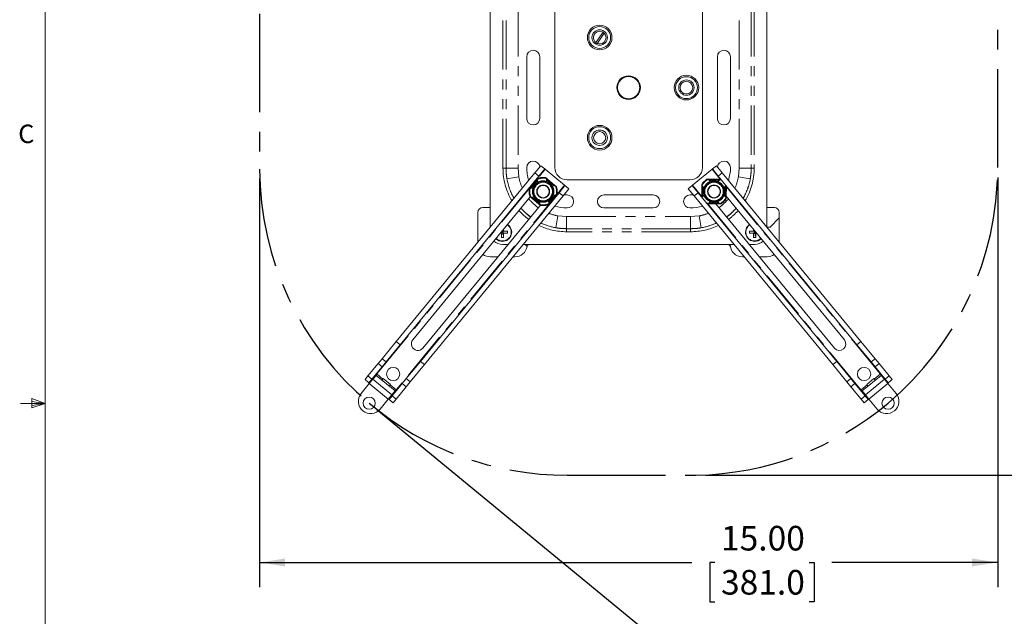
# Paper-space layout 'Sheet2' of a CAD drawing. Units: inches. Extents: x 2 to 66.2, y 1 to 43.2.
# Drawn here: x 2 to 22, y 17.7 to 29.9 of the extents above; entities that cross this region are included whole.
import ezdxf

# ---------------------------------------------------------------- set-up
doc = ezdxf.new("R2010")
doc.units = ezdxf.units.IN
doc.header["$MEASUREMENT"] = 0
doc.linetypes.add('CENTERX2', pattern=[0.8, 0.5, -0.1, 0.1, -0.1])
doc.linetypes.add('PHANTOM', pattern=[0.5, 0.25, -0.05, 0.05, -0.05, 0.05, -0.05])
doc.layers.add('LAYER_1', color=5, linetype='Continuous')
doc.styles.add('SLDTEXTSTYLE0', font='TXT', dxfattribs={"width": 0.75})
doc.dimstyles.new('SLDDIMSTYLE2', dxfattribs={"dimtxt": 0.5, "dimasz": 0.52, "dimexe": 0, "dimexo": 0.0625, "dimgap": 0.125, "dimtad": 0, "dimtih": 1, "dimtoh": 1, "dimlfac": 2, "dimrnd": 1e-09, "dimzin": 12, "dimdsep": 46, "dimtxsty": 'SLDTEXTSTYLE0', "dimsah": 1, "dimcen": 0.09, "dimadec": 0, "dimazin": 3, "dimtfac": 1, "dimtofl": 0, "dimtmove": 0, "dimatfit": 3, "dimfxl": 0, "dimfrac": 2, "dimtolj": 1, "dimtzin": 12, "dimarcsym": 0})
doc.dimstyles.new('SLDDIMSTYLE3', dxfattribs={"dimtxt": 0.5, "dimasz": 0.52, "dimexe": 0, "dimexo": 0.0625, "dimgap": 0.125, "dimtad": 0, "dimtih": 1, "dimtoh": 1, "dimlfac": 2, "dimrnd": 1e-09, "dimzin": 4, "dimdsep": 46, "dimtxsty": 'SLDTEXTSTYLE0', "dimsah": 1, "dimcen": 0.09, "dimadec": 0, "dimazin": 1, "dimtfac": 1, "dimtofl": 0, "dimtmove": 0, "dimatfit": 3, "dimfxl": 0, "dimfrac": 2, "dimtolj": 1, "dimtzin": 12, "dimarcsym": 0})

# ---------------------------------------------------------------- blocks, each defined once
blk = doc.blocks.new('_D_4')
at = {"layer": 'LAYER_1', "ltscale": 4}
for p, q in [((15.811, 36.36), (23.92, 36.36)), ((23.42, 36.36), (23.42, 28.285)), ((22.461, 27.382), (22.36, 27.382)), ((22.36, 27.382), (22.36, 26.588)), ((24.378, 27.382), (24.479, 27.382)), ((24.479, 27.382), (24.479, 26.588)), ((22.36, 26.588), (22.461, 26.588)), ((23.42, 20.608), (23.42, 26.487)), ((24.479, 26.588), (24.378, 26.588)), ((15.93, 20.608), (23.92, 20.608))]:
    blk.add_line(p, q, dxfattribs=at)
for points in [[(23.42, 36.36), (23.34, 35.84), (23.5, 35.84)], [(23.42, 20.608), (23.5, 21.128), (23.34, 21.128)]]:
    blk.add_solid(points, dxfattribs=at)
at = {"layer": 'LAYER_1', "ltscale": 4, "char_height": 0.5, "attachment_point": 1, "style": 'SLDTEXTSTYLE0'}
for s, insert in [('15.75', (22.588, 28.128)), ('400.1', (22.588, 27.233))]:
    blk.add_mtext(s, dxfattribs=dict(at, insert=insert))
blk = doc.blocks.new('_D_5')
at = {"layer": 'LAYER_1', "ltscale": 4}
for p, q in [((6.86, 26.628), (6.86, 18.336)), ((21.862, 26.658), (21.862, 18.336)), ((6.86, 18.836), (15.648, 18.836)), ((16.112, 18.833), (16.011, 18.833)), ((16.011, 18.833), (16.011, 18.039)), ((18.029, 18.833), (18.13, 18.833)), ((18.13, 18.833), (18.13, 18.039)), ((21.862, 18.836), (18.493, 18.836)), ((16.011, 18.039), (16.112, 18.039)), ((18.13, 18.039), (18.029, 18.039))]:
    blk.add_line(p, q, dxfattribs=at)
for points in [[(6.86, 18.836), (7.38, 18.756), (7.38, 18.916)], [(21.862, 18.836), (21.342, 18.916), (21.342, 18.756)]]:
    blk.add_solid(points, dxfattribs=at)
at = {"layer": 'LAYER_1', "ltscale": 4, "char_height": 0.5, "attachment_point": 1, "style": 'SLDTEXTSTYLE0'}
for s, insert in [('15.00', (16.239, 19.579)), ('381.0', (16.239, 18.683))]:
    blk.add_mtext(s, dxfattribs=dict(at, insert=insert))
blk = doc.blocks.new('_D_6')
at = {"layer": 'LAYER_1', "ltscale": 4}
for p, q in [((19.787, 34.767), (30.719, 25.777)), ((30.333, 26.094), (25.103, 19.735)), ((9.243, 21.945), (20.175, 12.955)), ((23.406, 18.832), (23.304, 18.832)), ((23.304, 18.832), (23.304, 18.038)), ((25.322, 18.832), (25.424, 18.832)), ((25.424, 18.832), (25.424, 18.038)), ((23.304, 18.038), (23.406, 18.038)), ((25.424, 18.038), (25.322, 18.038)), ((19.789, 13.273), (23.625, 17.937))]:
    blk.add_line(p, q, dxfattribs=at)
for points in [[(30.333, 26.094), (29.941, 25.744), (30.065, 25.642)], [(19.789, 13.273), (20.181, 13.623), (20.058, 13.725)]]:
    blk.add_solid(points, dxfattribs=at)
at = {"layer": 'LAYER_1', "ltscale": 4, "char_height": 0.5, "attachment_point": 1, "style": 'SLDTEXTSTYLE0'}
for s, insert in [('16.60', (23.533, 19.578)), ('421.7', (23.533, 18.683))]:
    blk.add_mtext(s, dxfattribs=dict(at, insert=insert))

psp = doc.layouts.new('Sheet2')

# ---------------------------------------------------------------- linework, layer by layer
at = {"color": 7, "linetype": 'Continuous', "lineweight": 0, "ltscale": 4}
for p, q in [((2.505, 42.5683), (2.505, 1.5683)), ((2.505, 22.0683), (2.005, 22.0683)), ((2.2363, 22.1643), (2.2363, 21.978)), ((2.505, 22.0683), (2.2363, 22.1643)), ((2.505, 22.0683), (2.2363, 22.1044)), ((2.505, 22.0683), (2.2363, 22.0271)), ((2.505, 22.0683), (2.2363, 21.978))]:
    psp.add_line(p, q, dxfattribs=at)
at = {"color": 7, "linetype": 'Continuous', "lineweight": 15, "ltscale": 4}
for p, q in [((11.5483, 31.3212), (11.5483, 25.6451)), ((17.1733, 25.6451), (17.1733, 31.3212)), ((12.8608, 30.1081), (12.8608, 26.8581)), ((15.8608, 26.8581), (15.8608, 30.1081)), ((13.6943, 29.3994), (13.8415, 29.6096)), ((13.7262, 29.3874), (13.8671, 29.5885)), ((13.7161, 29.3856), (13.7262, 29.3874)), ((12.2905, 27.8581), (12.2905, 29.1081)), ((12.5561, 29.1081), (12.5561, 27.8581)), ((16.1655, 27.8581), (16.1655, 29.1081)), ((16.4311, 29.1081), (16.4311, 27.8581)), ((12.4582, 26.7516), (12.5773, 26.8964)), ((12.6577, 26.8303), (12.5386, 26.6855)), ((12.6577, 26.8303), (12.5773, 26.8964)), ((12.6577, 26.8303), (12.6654, 26.824)), ((12.6654, 26.824), (13.0603, 26.4993)), ((15.6613, 26.4993), (16.0562, 26.824)), ((16.0562, 26.824), (16.0639, 26.8303)), ((16.0639, 26.8303), (16.1442, 26.8964)), ((16.183, 26.6855), (16.0639, 26.8303)), ((16.1442, 26.8964), (16.2633, 26.7516)), ((12.4582, 26.7516), (9.6397, 23.3242)), ((12.5386, 26.6855), (9.72, 23.2581)), ((12.5077, 26.6233), (12.4923, 26.6046)), ((12.5077, 26.6233), (12.5185, 26.6366)), ((12.6776, 26.6521), (12.6909, 26.6412)), ((12.7096, 26.6258), (12.6909, 26.6412)), ((12.7096, 26.6258), (12.8572, 26.5044)), ((15.9614, 26.6228), (15.9785, 26.6227)), ((16.0028, 26.6225), (15.9785, 26.6227)), ((16.0028, 26.6225), (16.1939, 26.6214)), ((19.0016, 23.2581), (16.183, 26.6855)), ((16.2182, 26.6213), (16.1939, 26.6214)), ((16.2182, 26.6213), (16.2353, 26.6212)), ((16.2353, 26.6212), (16.2359, 26.6212)), ((16.2633, 26.7516), (19.0819, 23.3242)), ((12.3445, 26.425), (12.3554, 26.4382)), ((12.3708, 26.457), (12.3554, 26.4382)), ((12.3708, 26.457), (12.4923, 26.6046)), ((12.876, 26.4889), (12.8572, 26.5044)), ((12.876, 26.4889), (12.8892, 26.4781)), ((12.9489, 26.3481), (13.068, 26.4929)), ((13.1483, 26.4268), (13.0292, 26.282)), ((13.0603, 26.4993), (13.068, 26.4929)), ((13.068, 26.4929), (13.1483, 26.4268)), ((13.1108, 26.6081), (15.6108, 26.6081)), ((15.6536, 26.4929), (15.5732, 26.4268)), ((15.6923, 26.282), (15.5732, 26.4268)), ((15.6536, 26.4929), (15.6613, 26.4993)), ((15.6536, 26.4929), (15.7726, 26.3481)), ((15.8464, 26.2779), (15.8475, 26.469)), ((15.8476, 26.4933), (15.8475, 26.469)), ((15.8476, 26.4933), (15.8477, 26.5104)), ((16.3475, 26.4661), (16.3463, 26.2749)), ((16.3475, 26.4661), (16.3476, 26.4904)), ((12.3639, 26.2627), (9.9758, 23.3588)), ((10.1303, 22.9207), (12.9489, 26.3481)), ((13.0292, 26.282), (10.2106, 22.8546)), ((12.3733, 26.255), (12.3601, 26.2659)), ((12.3733, 26.255), (12.392, 26.2396)), ((12.5397, 26.1182), (12.392, 26.2396)), ((12.8784, 26.287), (12.757, 26.1394)), ((12.8784, 26.287), (12.8939, 26.3058)), ((12.9047, 26.319), (12.8939, 26.3058)), ((13.1108, 26.3034), (13.0496, 26.3068)), ((13.8608, 26.3034), (14.8608, 26.3034)), ((15.6108, 26.3034), (15.6719, 26.3068)), ((15.6923, 26.282), (18.5109, 22.8546)), ((15.7726, 26.3481), (18.5912, 22.9207)), ((15.8464, 26.2779), (15.8462, 26.2536)), ((16.3462, 26.2507), (16.3461, 26.2336)), ((16.3462, 26.2507), (16.3463, 26.2749)), ((18.7457, 23.3588), (16.3464, 26.2765)), ((10.1797, 23.1911), (12.5678, 26.095)), ((11.5483, 26.0456), (11.3983, 26.0456)), ((12.5397, 26.1182), (12.5584, 26.1028)), ((12.5716, 26.0919), (12.5584, 26.1028)), ((12.7416, 26.1206), (12.7307, 26.1074)), ((12.7416, 26.1206), (12.757, 26.1394)), ((14.8608, 26.0378), (13.8608, 26.0378)), ((15.9579, 26.1228), (15.9585, 26.1228)), ((15.9756, 26.1227), (15.9585, 26.1228)), ((15.9756, 26.1227), (15.9999, 26.1225)), ((16.191, 26.1214), (15.9999, 26.1225)), ((16.1318, 26.1218), (18.5418, 23.1911)), ((16.191, 26.1214), (16.2153, 26.1213)), ((16.2324, 26.1212), (16.2153, 26.1213)), ((17.3233, 26.0456), (17.1733, 26.0456)), ((11.2983, 25.3411), (11.2983, 25.9456)), ((17.2353, 25.6472), (17.4233, 25.8352)), ((17.4233, 25.9456), (17.4233, 25.8352)), ((17.4233, 25.8352), (17.4233, 25.3411)), ((17.1733, 25.6472), (17.2353, 25.6472)), ((11.7626, 25.5316), (11.7868, 25.5341)), ((11.7754, 25.5228), (11.7868, 25.5341)), ((11.7769, 25.441), (11.7868, 25.5341)), ((11.7839, 25.5574), (11.7868, 25.5571)), ((11.7868, 25.5571), (11.785, 25.5588)), ((11.7864, 25.5605), (11.7868, 25.5571)), ((11.7868, 25.5571), (11.8098, 25.5571)), ((11.7868, 25.5571), (11.7868, 25.5341)), ((11.8098, 25.5341), (11.7868, 25.5341)), ((11.8136, 25.5936), (11.8098, 25.5571)), ((11.8211, 25.5685), (11.8098, 25.5571)), ((11.9029, 25.567), (11.8098, 25.5571)), ((11.8098, 25.5341), (11.8098, 25.5571)), ((11.8196, 25.441), (11.8098, 25.5341)), ((11.8098, 25.5341), (11.8211, 25.5228)), ((11.9029, 25.5242), (11.8098, 25.5341)), ((16.8186, 25.567), (16.9118, 25.5571)), ((16.8186, 25.5242), (16.9118, 25.5341)), ((16.9118, 25.5571), (16.9004, 25.5685)), ((16.9004, 25.5228), (16.9118, 25.5341)), ((16.9019, 25.441), (16.9118, 25.5341)), ((16.9079, 25.5936), (16.9118, 25.5571)), ((16.9118, 25.5571), (16.9348, 25.5571)), ((16.9118, 25.5571), (16.9118, 25.5341)), ((16.9348, 25.5341), (16.9118, 25.5341)), ((16.9351, 25.5605), (16.9348, 25.5571)), ((16.9365, 25.5588), (16.9348, 25.5571)), ((16.9377, 25.5574), (16.9348, 25.5571)), ((16.9348, 25.5341), (16.9348, 25.5571)), ((16.9348, 25.5341), (16.9461, 25.5228)), ((16.959, 25.5316), (16.9348, 25.5341)), ((16.9446, 25.441), (16.9348, 25.5341)), ((11.7983, 25.2956), (11.9104, 25.2956)), ((12.218, 25.2956), (16.5035, 25.2956)), ((12.2983, 25.2561), (12.2587, 25.2956)), ((16.8112, 25.2956), (16.9233, 25.2956)), ((11.7048, 25.0456), (11.5483, 25.0456)), ((12.0514, 25.0456), (12.0124, 25.0456)), ((16.7091, 25.0456), (16.6733, 25.0456)), ((17.1764, 25.0456), (17.0168, 25.0456)), ((9.6397, 23.3242), (9.353, 22.9756)), ((9.72, 23.2581), (9.4333, 22.9095)), ((19.2883, 22.9095), (19.0016, 23.2581)), ((19.0819, 23.3242), (19.3686, 22.9756)), ((9.2715, 22.8766), (9.064, 22.6242)), ((9.3519, 22.8105), (9.1444, 22.5582)), ((9.2715, 22.8766), (9.353, 22.9756)), ((9.4333, 22.9095), (9.3519, 22.8105)), ((9.8436, 22.5721), (10.1303, 22.9207)), ((10.2106, 22.8546), (9.9239, 22.506)), ((18.5109, 22.8546), (18.7976, 22.506)), ((18.5912, 22.9207), (18.8779, 22.5721)), ((19.3697, 22.8105), (19.2883, 22.9095)), ((19.3686, 22.9756), (19.45, 22.8766)), ((19.3697, 22.8105), (19.5772, 22.5582)), ((19.45, 22.8766), (19.6575, 22.6242)), ((9.0045, 22.5518), (9.064, 22.6242)), ((9.2296, 22.6373), (9.1636, 22.5569)), ((9.2296, 22.6373), (9.2495, 22.6614)), ((9.2296, 22.6373), (9.6158, 22.3197)), ((9.2451, 22.665), (9.2374, 22.6713)), ((9.2451, 22.665), (9.2495, 22.6614)), ((19.1057, 22.3197), (19.4919, 22.6373)), ((19.4721, 22.6614), (19.4764, 22.665)), ((19.4721, 22.6614), (19.4919, 22.6373)), ((19.4841, 22.6713), (19.4764, 22.665)), ((19.4919, 22.6373), (19.558, 22.5569)), ((19.6575, 22.6242), (19.7171, 22.5518)), ((9.0908, 22.4684), (8.9254, 22.2673)), ((9.0848, 22.4858), (9.0045, 22.5518)), ((9.1444, 22.5582), (9.0848, 22.4858)), ((9.1636, 22.5569), (9.0908, 22.4684)), ((9.1636, 22.5569), (9.5498, 22.2393)), ((9.3756, 22.5708), (9.3493, 22.5388)), ((9.5224, 22.4501), (9.3756, 22.5708)), ((9.4961, 22.4181), (9.5224, 22.4501)), ((9.7622, 22.4731), (9.5547, 22.2207)), ((9.7622, 22.4731), (9.8436, 22.5721)), ((9.9239, 22.506), (9.8425, 22.407)), ((18.879, 22.407), (18.7976, 22.506)), ((18.8779, 22.5721), (18.9593, 22.4731)), ((18.9593, 22.4731), (19.1669, 22.2207)), ((19.1718, 22.2393), (19.558, 22.5569)), ((19.3459, 22.5708), (19.1991, 22.4501)), ((19.1991, 22.4501), (19.2254, 22.4181)), ((19.3722, 22.5388), (19.3459, 22.5708)), ((19.6308, 22.4684), (19.558, 22.5569)), ((19.6367, 22.4858), (19.5772, 22.5582)), ((19.6308, 22.4684), (19.7962, 22.2673)), ((19.6367, 22.4858), (19.7171, 22.5518)), ((9.477, 22.1508), (9.5498, 22.2393)), ((9.4951, 22.1483), (9.5547, 22.2207)), ((9.6158, 22.3197), (9.5498, 22.2393)), ((9.6357, 22.3438), (9.6158, 22.3197)), ((9.8425, 22.407), (9.635, 22.1547)), ((9.6357, 22.3438), (9.64, 22.3402)), ((9.6477, 22.3339), (9.64, 22.3402)), ((18.879, 22.407), (19.0865, 22.1547)), ((19.0815, 22.3402), (19.0738, 22.3339)), ((19.0815, 22.3402), (19.0859, 22.3438)), ((19.1057, 22.3197), (19.0859, 22.3438)), ((19.1057, 22.3197), (19.1718, 22.2393)), ((19.1669, 22.2207), (19.2264, 22.1483)), ((19.1718, 22.2393), (19.2446, 22.1508)), ((9.477, 22.1508), (9.3116, 21.9497)), ((9.4951, 22.1483), (9.5755, 22.0823)), ((9.635, 22.1547), (9.5755, 22.0823)), ((19.1461, 22.0823), (19.0865, 22.1547)), ((19.2264, 22.1483), (19.1461, 22.0823)), ((19.2446, 22.1508), (19.41, 21.9497))]:
    psp.add_line(p, q, dxfattribs=at)
at = {"color": 8, "linetype": 'PHANTOM', "lineweight": 0, "ltscale": 4}
for p, q in [((11.8083, 26.8482), (11.8083, 30.118)), ((11.8696, 26.8482), (11.8696, 30.118)), ((12.1145, 30.118), (12.1145, 26.8482)), ((16.607, 26.8482), (16.607, 30.118)), ((16.852, 30.118), (16.852, 26.8482)), ((16.9132, 30.118), (16.9132, 26.8482)), ((9.2451, 22.665), (12.6654, 26.824)), ((11.8083, 26.8482), (11.8696, 26.8482)), ((11.8696, 26.8482), (12.1145, 26.8482)), ((12.1145, 26.8482), (12.1297, 26.673)), ((16.0562, 26.824), (16.2229, 26.6212)), ((16.5918, 26.673), (16.607, 26.8482)), ((16.607, 26.8482), (16.852, 26.8482)), ((16.852, 26.8482), (16.9132, 26.8482)), ((11.8884, 26.6307), (12.1297, 26.673)), ((12.5386, 26.6855), (12.4582, 26.7516)), ((12.5107, 26.613), (12.5038, 26.5951)), ((12.5228, 26.6263), (12.5107, 26.613)), ((12.5107, 26.613), (12.5162, 26.5568)), ((12.6899, 26.6305), (12.6754, 26.6412)), ((12.6953, 26.5742), (12.6899, 26.6305)), ((12.7001, 26.6142), (12.6899, 26.6305)), ((12.7096, 26.6258), (12.7001, 26.6142)), ((12.7001, 26.6142), (12.7039, 26.5751)), ((12.8477, 26.4928), (12.7001, 26.6142)), ((15.9845, 26.6137), (15.9665, 26.6129)), ((16.0242, 26.5735), (15.9845, 26.6137)), ((16.0027, 26.6075), (15.9845, 26.6137)), ((16.0027, 26.6075), (16.0028, 26.6225)), ((16.2121, 26.6124), (16.1719, 26.5727)), ((16.183, 26.6855), (16.2633, 26.7516)), ((16.1939, 26.6064), (16.1939, 26.6214)), ((16.2121, 26.6124), (16.1939, 26.6064)), ((16.2301, 26.6114), (16.2121, 26.6124)), ((16.5918, 26.673), (16.8331, 26.6307)), ((13.0603, 26.4993), (9.64, 22.3402)), ((12.3662, 26.4372), (12.3554, 26.4227)), ((12.3824, 26.4474), (12.3662, 26.4372)), ((12.4224, 26.4427), (12.3662, 26.4372)), ((12.3708, 26.457), (12.3824, 26.4474)), ((12.5038, 26.5951), (12.3824, 26.4474)), ((12.3824, 26.4474), (12.4216, 26.4512)), ((12.4216, 26.4512), (12.4224, 26.4427)), ((12.4216, 26.4512), (12.4355, 26.4458)), ((12.4923, 26.6046), (12.5038, 26.5951)), ((12.5077, 26.5559), (12.5038, 26.5951)), ((12.5162, 26.5568), (12.5077, 26.5559)), ((12.5077, 26.5559), (12.5157, 26.5433)), ((12.7039, 26.5751), (12.6953, 26.5742)), ((12.7039, 26.5751), (12.6984, 26.5611)), ((12.8086, 26.489), (12.7959, 26.4809)), ((12.8086, 26.489), (12.8477, 26.4928)), ((12.8094, 26.4804), (12.8086, 26.489)), ((12.8656, 26.4859), (12.8094, 26.4804)), ((12.8572, 26.5044), (12.8477, 26.4928)), ((12.8656, 26.4859), (12.8477, 26.4928)), ((12.879, 26.4738), (12.8656, 26.4859)), ((15.8463, 26.2742), (15.6613, 26.4993)), ((15.8625, 26.4689), (15.8475, 26.469)), ((15.8575, 26.5052), (15.8565, 26.4872)), ((15.8565, 26.4872), (15.8962, 26.447)), ((15.8625, 26.4689), (15.8565, 26.4872)), ((15.8625, 26.4689), (15.8614, 26.2778)), ((15.8901, 26.441), (15.8625, 26.4689)), ((15.8962, 26.447), (15.8901, 26.441)), ((15.9043, 26.4362), (15.8901, 26.441)), ((16.0027, 26.6075), (16.0303, 26.5796)), ((16.1939, 26.6064), (16.0027, 26.6075)), ((16.0303, 26.5796), (16.0242, 26.5735)), ((16.0349, 26.5653), (16.0303, 26.5796)), ((16.1611, 26.5645), (16.1659, 26.5788)), ((16.1659, 26.5788), (16.1939, 26.6064)), ((16.1719, 26.5727), (16.1659, 26.5788)), ((16.3045, 26.4385), (16.2902, 26.434)), ((16.2985, 26.4447), (16.3386, 26.4844)), ((16.3045, 26.4385), (16.2985, 26.4447)), ((16.3325, 26.4662), (16.3045, 26.4385)), ((16.3313, 26.275), (16.3325, 26.4662)), ((16.3325, 26.4662), (16.3386, 26.4844)), ((16.3475, 26.4661), (16.3325, 26.4662)), ((16.3386, 26.4844), (16.3378, 26.5024)), ((16.3475, 26.4697), (19.4764, 22.665)), ((12.3703, 26.2702), (12.3836, 26.2581)), ((12.3836, 26.2581), (12.4398, 26.2635)), ((12.3836, 26.2581), (12.4015, 26.2512)), ((12.4015, 26.2512), (12.392, 26.2396)), ((12.4407, 26.255), (12.4015, 26.2512)), ((12.4015, 26.2512), (12.5492, 26.1298)), ((12.4398, 26.2635), (12.4407, 26.255)), ((12.4533, 26.263), (12.4407, 26.255)), ((12.7454, 26.1489), (12.8668, 26.2965)), ((12.8137, 26.2982), (12.8277, 26.2927)), ((12.8269, 26.3013), (12.8831, 26.3067)), ((12.8269, 26.3013), (12.8277, 26.2927)), ((12.8668, 26.2965), (12.8277, 26.2927)), ((12.8668, 26.2965), (12.8831, 26.3067)), ((12.8668, 26.2965), (12.8784, 26.287)), ((12.8831, 26.3067), (12.8938, 26.3212)), ((12.9489, 26.3481), (13.0292, 26.282)), ((15.7726, 26.3481), (15.6923, 26.282)), ((15.8614, 26.2778), (15.8464, 26.2779)), ((15.8954, 26.2993), (15.8552, 26.2596)), ((15.8614, 26.2778), (15.8552, 26.2596)), ((15.8552, 26.2596), (15.856, 26.2416)), ((15.8614, 26.2778), (15.8893, 26.3054)), ((15.9036, 26.31), (15.8893, 26.3054)), ((15.8954, 26.2993), (15.8893, 26.3054)), ((16.3037, 26.303), (16.2895, 26.3077)), ((16.2976, 26.297), (16.3037, 26.303)), ((16.3373, 26.2568), (16.2976, 26.297)), ((16.3037, 26.303), (16.3313, 26.275)), ((16.3373, 26.2568), (16.3313, 26.275)), ((16.3463, 26.2749), (16.3313, 26.275)), ((16.3363, 26.2388), (16.3373, 26.2568)), ((12.5492, 26.1298), (12.5397, 26.1182)), ((12.5508, 26.1829), (12.5454, 26.1689)), ((12.5454, 26.1689), (12.5539, 26.1697)), ((12.5492, 26.1298), (12.5454, 26.1689)), ((12.5492, 26.1298), (12.5594, 26.1135)), ((12.5539, 26.1697), (12.5594, 26.1135)), ((12.5594, 26.1135), (12.5739, 26.1028)), ((12.7264, 26.1176), (12.7386, 26.131)), ((12.7331, 26.1872), (12.7416, 26.188)), ((12.7386, 26.131), (12.7331, 26.1872)), ((12.7336, 26.2007), (12.7416, 26.188)), ((12.7454, 26.1489), (12.7386, 26.131)), ((12.7416, 26.188), (12.7454, 26.1489)), ((12.7454, 26.1489), (12.757, 26.1394)), ((15.9637, 26.1326), (15.9817, 26.1316)), ((19.0815, 22.3402), (15.9709, 26.1227)), ((15.9817, 26.1316), (16.0219, 26.1713)), ((15.9817, 26.1316), (16, 26.1375)), ((15.9999, 26.1225), (16, 26.1375)), ((16.0279, 26.1652), (16, 26.1375)), ((16, 26.1375), (16.1911, 26.1364)), ((16.0219, 26.1713), (16.0279, 26.1652)), ((16.0279, 26.1652), (16.0327, 26.1794)), ((16.1635, 26.1644), (16.1589, 26.1787)), ((16.1635, 26.1644), (16.1696, 26.1704)), ((16.1911, 26.1364), (16.1635, 26.1644)), ((16.1696, 26.1704), (16.2093, 26.1302)), ((16.191, 26.1214), (16.1911, 26.1364)), ((16.1911, 26.1364), (16.2093, 26.1302)), ((16.2093, 26.1302), (16.2273, 26.131)), ((12.8833, 25.6358), (12.9256, 25.8771)), ((12.9256, 25.8771), (13.1009, 25.8619)), ((13.1009, 25.6169), (13.1009, 25.8619)), ((13.1009, 25.8619), (15.6207, 25.8619)), ((15.6207, 25.8619), (15.7959, 25.8771)), ((15.6207, 25.6169), (15.6207, 25.8619)), ((15.7959, 25.8771), (15.8382, 25.6358)), ((15.6207, 25.6169), (13.1009, 25.6169)), ((13.1009, 25.5557), (13.1009, 25.6169)), ((15.6207, 25.5557), (15.6207, 25.6169)), ((15.6207, 25.5557), (13.1009, 25.5557)), ((9.72, 23.2581), (9.6397, 23.3242)), ((19.0016, 23.2581), (19.0819, 23.3242)), ((9.3519, 22.8105), (9.2715, 22.8766)), ((9.4333, 22.9095), (9.353, 22.9756)), ((10.1303, 22.9207), (10.2106, 22.8546)), ((18.5912, 22.9207), (18.5109, 22.8546)), ((19.2883, 22.9095), (19.3686, 22.9756)), ((19.3697, 22.8105), (19.45, 22.8766)), ((9.1444, 22.5582), (9.064, 22.6242)), ((9.2495, 22.6614), (9.3692, 22.5629)), ((19.3523, 22.5629), (19.4721, 22.6614)), ((19.5772, 22.5582), (19.6575, 22.6242)), ((9.0908, 22.4684), (9.477, 22.1508)), ((9.5159, 22.4423), (9.6357, 22.3438)), ((9.7622, 22.4731), (9.8425, 22.407)), ((9.8436, 22.5721), (9.9239, 22.506)), ((18.8779, 22.5721), (18.7976, 22.506)), ((18.9593, 22.4731), (18.879, 22.407)), ((19.0859, 22.3438), (19.2056, 22.4423)), ((19.2446, 22.1508), (19.6308, 22.4684)), ((9.5547, 22.2207), (9.635, 22.1547)), ((19.1669, 22.2207), (19.0865, 22.1547))]:
    psp.add_line(p, q, dxfattribs=at)
at = {"color": 8, "linetype": 'PHANTOM', "lineweight": 0, "ltscale": 4, "flags": 128}
for points in [[(12.5107, 26.613), (12.5095, 26.6145), (12.5085, 26.6161), (12.5078, 26.6176), (12.5072, 26.619), (12.507, 26.6203), (12.507, 26.6215), (12.5072, 26.6225), (12.5077, 26.6233)], [(12.5228, 26.6263), (12.5215, 26.6279), (12.5203, 26.6295), (12.5193, 26.631), (12.5186, 26.6324), (12.5182, 26.6337), (12.518, 26.6348), (12.5181, 26.6358), (12.5185, 26.6366)], [(12.5249, 26.6411), (12.5238, 26.6404), (12.5229, 26.6393), (12.5222, 26.6378), (12.5218, 26.6359), (12.5216, 26.6338), (12.5218, 26.6314), (12.5222, 26.6289), (12.5228, 26.6263)], [(12.6705, 26.6553), (12.6717, 26.6548), (12.6728, 26.6539), (12.6738, 26.6526), (12.6746, 26.6508), (12.6751, 26.6487), (12.6755, 26.6464), (12.6755, 26.6438), (12.6754, 26.6412)], [(12.6776, 26.6521), (12.6782, 26.6514), (12.6785, 26.6505), (12.6785, 26.6493), (12.6784, 26.648), (12.6779, 26.6465), (12.6773, 26.6448), (12.6764, 26.643), (12.6754, 26.6412)], [(12.6909, 26.6412), (12.6915, 26.6405), (12.6919, 26.6395), (12.6921, 26.6384), (12.6921, 26.637), (12.6919, 26.6355), (12.6914, 26.6339), (12.6907, 26.6322), (12.6899, 26.6305)], [(15.9665, 26.6129), (15.965, 26.6151), (15.9633, 26.617), (15.9615, 26.6186), (15.9598, 26.6199), (15.9581, 26.6207), (15.9565, 26.6212), (15.9551, 26.6212), (15.9538, 26.6208)], [(15.9665, 26.6129), (15.9662, 26.615), (15.9657, 26.6169), (15.9652, 26.6186), (15.9645, 26.6201), (15.9638, 26.6212), (15.9631, 26.6221), (15.9622, 26.6226), (15.9614, 26.6228)], [(15.9785, 26.6227), (15.9795, 26.6225), (15.9804, 26.622), (15.9813, 26.6213), (15.9821, 26.6202), (15.9829, 26.6189), (15.9835, 26.6174), (15.9841, 26.6156), (15.9845, 26.6137)], [(16.2121, 26.6124), (16.2126, 26.6143), (16.2131, 26.616), (16.2138, 26.6176), (16.2146, 26.6189), (16.2154, 26.6199), (16.2163, 26.6207), (16.2173, 26.6211), (16.2182, 26.6213)], [(16.2301, 26.6114), (16.2305, 26.6135), (16.2309, 26.6154), (16.2315, 26.6171), (16.2322, 26.6185), (16.2329, 26.6197), (16.2337, 26.6205), (16.2345, 26.621), (16.2353, 26.6212)], [(12.3413, 26.4179), (12.3418, 26.4191), (12.3427, 26.4202), (12.344, 26.4211), (12.3458, 26.4219), (12.3479, 26.4225), (12.3502, 26.4228), (12.3528, 26.4229), (12.3554, 26.4227)], [(12.3554, 26.4227), (12.3536, 26.4238), (12.3518, 26.4246), (12.3502, 26.4253), (12.3486, 26.4257), (12.3473, 26.4259), (12.3461, 26.4258), (12.3452, 26.4255), (12.3445, 26.425)], [(12.3554, 26.4382), (12.3561, 26.4388), (12.3571, 26.4393), (12.3582, 26.4395), (12.3596, 26.4395), (12.3611, 26.4392), (12.3627, 26.4387), (12.3644, 26.4381), (12.3662, 26.4372)], [(12.4355, 26.4458), (12.4349, 26.4447), (12.4339, 26.4437), (12.4325, 26.4429), (12.4309, 26.4424), (12.429, 26.4421), (12.4269, 26.4421), (12.4247, 26.4423), (12.4224, 26.4427)], [(12.5162, 26.5568), (12.5171, 26.5546), (12.5177, 26.5524), (12.518, 26.5504), (12.5181, 26.5485), (12.5179, 26.5468), (12.5174, 26.5453), (12.5167, 26.5441), (12.5157, 26.5433)], [(12.6953, 26.5742), (12.6949, 26.5719), (12.6947, 26.5697), (12.6948, 26.5676), (12.6951, 26.5657), (12.6956, 26.5641), (12.6964, 26.5628), (12.6973, 26.5617), (12.6984, 26.5611)], [(12.8094, 26.4804), (12.8072, 26.4795), (12.8051, 26.4789), (12.803, 26.4786), (12.8011, 26.4785), (12.7994, 26.4787), (12.798, 26.4792), (12.7968, 26.4799), (12.7959, 26.4809)], [(12.8656, 26.4859), (12.8672, 26.4871), (12.8687, 26.4881), (12.8702, 26.4888), (12.8717, 26.4894), (12.873, 26.4896), (12.8742, 26.4897), (12.8752, 26.4894), (12.876, 26.4889)], [(12.8892, 26.4781), (12.8885, 26.4785), (12.8875, 26.4786), (12.8864, 26.4784), (12.8851, 26.478), (12.8836, 26.4773), (12.8821, 26.4763), (12.8806, 26.4751), (12.879, 26.4738)], [(12.8938, 26.4717), (12.8931, 26.4728), (12.892, 26.4737), (12.8905, 26.4744), (12.8886, 26.4748), (12.8864, 26.475), (12.8841, 26.4748), (12.8816, 26.4744), (12.879, 26.4738)], [(15.8565, 26.4872), (15.8546, 26.4876), (15.8529, 26.4882), (15.8513, 26.4889), (15.85, 26.4897), (15.849, 26.4905), (15.8482, 26.4914), (15.8478, 26.4923), (15.8476, 26.4933)], [(15.8575, 26.5052), (15.8554, 26.5055), (15.8535, 26.506), (15.8518, 26.5066), (15.8504, 26.5072), (15.8492, 26.508), (15.8484, 26.5087), (15.8479, 26.5096), (15.8477, 26.5104)], [(15.8575, 26.5052), (15.8554, 26.5068), (15.8535, 26.5085), (15.8519, 26.5102), (15.8506, 26.512), (15.8498, 26.5137), (15.8493, 26.5153), (15.8494, 26.5167), (15.8498, 26.5179)], [(15.9043, 26.4362), (15.9046, 26.4375), (15.9044, 26.4389), (15.9038, 26.4403), (15.9029, 26.4418), (15.9017, 26.4432), (15.9001, 26.4446), (15.8983, 26.4459), (15.8962, 26.447)], [(16.0349, 26.5653), (16.0336, 26.5651), (16.0323, 26.5653), (16.0308, 26.5658), (16.0294, 26.5668), (16.028, 26.568), (16.0266, 26.5696), (16.0254, 26.5715), (16.0242, 26.5735)], [(16.1611, 26.5645), (16.1624, 26.5643), (16.1638, 26.5645), (16.1652, 26.565), (16.1667, 26.566), (16.1681, 26.5672), (16.1695, 26.5688), (16.1708, 26.5706), (16.1719, 26.5727)], [(16.2902, 26.434), (16.29, 26.4353), (16.2902, 26.4366), (16.2908, 26.4381), (16.2917, 26.4395), (16.293, 26.4409), (16.2945, 26.4423), (16.2964, 26.4435), (16.2985, 26.4447)], [(12.3703, 26.2702), (12.3677, 26.2695), (12.3652, 26.2691), (12.3628, 26.269), (12.3607, 26.2691), (12.3588, 26.2696), (12.3573, 26.2702), (12.3562, 26.2711), (12.3555, 26.2723)], [(12.3703, 26.2702), (12.3687, 26.2688), (12.3671, 26.2676), (12.3656, 26.2667), (12.3642, 26.266), (12.3629, 26.2655), (12.3618, 26.2654), (12.3608, 26.2655), (12.3601, 26.2659)], [(12.3836, 26.2581), (12.3821, 26.2569), (12.3805, 26.2559), (12.379, 26.2551), (12.3776, 26.2546), (12.3763, 26.2543), (12.3751, 26.2543), (12.3741, 26.2545), (12.3733, 26.255)], [(12.4533, 26.263), (12.4525, 26.264), (12.4513, 26.2648), (12.4498, 26.2652), (12.4481, 26.2655), (12.4462, 26.2654), (12.4442, 26.265), (12.442, 26.2644), (12.4398, 26.2635)], [(12.8269, 26.3013), (12.8246, 26.3017), (12.8223, 26.3019), (12.8203, 26.3018), (12.8184, 26.3015), (12.8168, 26.301), (12.8154, 26.3003), (12.8144, 26.2993), (12.8137, 26.2982)], [(12.8939, 26.3058), (12.8931, 26.3051), (12.8922, 26.3047), (12.891, 26.3045), (12.8897, 26.3045), (12.8882, 26.3047), (12.8866, 26.3052), (12.8849, 26.3059), (12.8831, 26.3067)], [(12.9079, 26.3261), (12.9075, 26.3249), (12.9066, 26.3238), (12.9052, 26.3228), (12.9035, 26.322), (12.9014, 26.3215), (12.899, 26.3212), (12.8965, 26.3211), (12.8938, 26.3212)], [(12.9047, 26.319), (12.9041, 26.3184), (12.9031, 26.3181), (12.902, 26.3181), (12.9006, 26.3183), (12.8991, 26.3187), (12.8974, 26.3193), (12.8957, 26.3202), (12.8938, 26.3212)], [(15.8954, 26.2993), (15.8974, 26.3004), (15.8993, 26.3017), (15.9008, 26.303), (15.9021, 26.3045), (15.9031, 26.3059), (15.9036, 26.3073), (15.9038, 26.3087), (15.9036, 26.31)], [(16.2976, 26.297), (16.2955, 26.2981), (16.2937, 26.2994), (16.2921, 26.3008), (16.2909, 26.3022), (16.29, 26.3036), (16.2894, 26.3051), (16.2893, 26.3065), (16.2895, 26.3077)], [(16.344, 26.226), (16.3445, 26.2272), (16.3445, 26.2287), (16.344, 26.2303), (16.3432, 26.232), (16.3419, 26.2337), (16.3403, 26.2355), (16.3384, 26.2372), (16.3363, 26.2388)], [(16.3363, 26.2388), (16.3384, 26.2384), (16.3403, 26.238), (16.342, 26.2374), (16.3434, 26.2367), (16.3446, 26.236), (16.3454, 26.2352), (16.3459, 26.2344), (16.3461, 26.2336)], [(16.3373, 26.2568), (16.3392, 26.2563), (16.341, 26.2557), (16.3425, 26.2551), (16.3438, 26.2543), (16.3448, 26.2535), (16.3456, 26.2526), (16.3461, 26.2516), (16.3462, 26.2507)], [(12.5508, 26.1829), (12.552, 26.1822), (12.5529, 26.1812), (12.5537, 26.1799), (12.5542, 26.1782), (12.5545, 26.1763), (12.5545, 26.1743), (12.5544, 26.172), (12.5539, 26.1697)], [(12.5584, 26.1028), (12.5578, 26.1035), (12.5574, 26.1044), (12.5571, 26.1056), (12.5572, 26.1069), (12.5574, 26.1084), (12.5579, 26.11), (12.5585, 26.1117), (12.5594, 26.1135)], [(12.5739, 26.1028), (12.5728, 26.1009), (12.572, 26.0992), (12.5713, 26.0975), (12.5709, 26.096), (12.5707, 26.0946), (12.5708, 26.0935), (12.5711, 26.0926), (12.5716, 26.0919)], [(12.5739, 26.1028), (12.5737, 26.1001), (12.5738, 26.0976), (12.5741, 26.0952), (12.5747, 26.0931), (12.5755, 26.0914), (12.5764, 26.09), (12.5775, 26.0891), (12.5788, 26.0887)], [(12.7264, 26.1176), (12.7271, 26.1151), (12.7275, 26.1125), (12.7276, 26.1102), (12.7275, 26.108), (12.7271, 26.1062), (12.7264, 26.1046), (12.7255, 26.1035), (12.7244, 26.1029)], [(12.7264, 26.1176), (12.7278, 26.116), (12.729, 26.1145), (12.7299, 26.113), (12.7306, 26.1115), (12.7311, 26.1103), (12.7312, 26.1091), (12.7311, 26.1082), (12.7307, 26.1074)], [(12.7336, 26.2007), (12.7326, 26.1998), (12.7318, 26.1986), (12.7314, 26.1972), (12.7312, 26.1955), (12.7312, 26.1936), (12.7316, 26.1915), (12.7322, 26.1894), (12.7331, 26.1872)], [(12.7386, 26.131), (12.7397, 26.1294), (12.7407, 26.1279), (12.7415, 26.1264), (12.742, 26.1249), (12.7423, 26.1236), (12.7423, 26.1225), (12.7421, 26.1214), (12.7416, 26.1206)], [(15.9585, 26.1228), (15.9593, 26.123), (15.9601, 26.1235), (15.9609, 26.1243), (15.9617, 26.1255), (15.9623, 26.1269), (15.9629, 26.1286), (15.9634, 26.1305), (15.9637, 26.1326)], [(15.9817, 26.1316), (15.9813, 26.1297), (15.9807, 26.1279), (15.98, 26.1264), (15.9792, 26.1251), (15.9784, 26.124), (15.9775, 26.1233), (15.9765, 26.1228), (15.9756, 26.1227)], [(16.0219, 26.1713), (16.023, 26.1733), (16.0243, 26.1752), (16.0257, 26.1767), (16.0271, 26.178), (16.0286, 26.1789), (16.03, 26.1795), (16.0314, 26.1796), (16.0327, 26.1794)], [(16.1696, 26.1704), (16.1685, 26.1725), (16.1672, 26.1743), (16.1658, 26.1759), (16.1644, 26.1772), (16.163, 26.1781), (16.1616, 26.1787), (16.1602, 26.1789), (16.1589, 26.1787)], [(16.2153, 26.1213), (16.2144, 26.1214), (16.2134, 26.1219), (16.2125, 26.1227), (16.2117, 26.1237), (16.2109, 26.125), (16.2103, 26.1266), (16.2097, 26.1283), (16.2093, 26.1302)], [(16.24, 26.1232), (16.2387, 26.1228), (16.2373, 26.1228), (16.2357, 26.1232), (16.234, 26.1241), (16.2323, 26.1254), (16.2305, 26.127), (16.2289, 26.1289), (16.2273, 26.131)], [(16.2324, 26.1212), (16.2316, 26.1214), (16.2308, 26.1219), (16.23, 26.1227), (16.2293, 26.1239), (16.2286, 26.1254), (16.2281, 26.1271), (16.2276, 26.129), (16.2273, 26.131)]]:
    psp.add_lwpolyline(points, dxfattribs=at)
at = {"color": 7, "linetype": 'Continuous', "lineweight": 15, "ltscale": 4, "flags": 128}
for points in [[(11.7555, 25.5229), (11.765, 25.5228), (11.7754, 25.5228)], [(16.9461, 25.5228), (16.9566, 25.5228), (16.966, 25.5229)]]:
    psp.add_lwpolyline(points, dxfattribs=at)
at = {"color": 7, "linetype": 'Continuous', "lineweight": 15, "ltscale": 16}
for centre, radius in [((13.7733, 29.5007), 0.25), ((13.7733, 29.5007), 0.2222), ((13.7733, 29.5007), 0.1562), ((13.7733, 29.5007), 0.1285), ((14.3608, 28.4831), 0.24), ((15.5358, 28.4831), 0.25), ((15.5358, 28.4831), 0.2223), ((15.5358, 28.4831), 0.1562), ((15.5358, 28.4831), 0.1285), ((13.7733, 27.4655), 0.25), ((13.7733, 27.4655), 0.2223), ((13.7733, 27.4655), 0.1562), ((13.7733, 27.4655), 0.1232), ((12.6246, 26.372), 0.203), ((12.6246, 26.372), 0.125), ((16.0969, 26.372), 0.203), ((16.0969, 26.372), 0.125), ((9.5758, 22.6646), 0.135), ((19.1457, 22.6646), 0.135), ((9.0887, 22.0723), 0.125), ((19.6328, 22.0723), 0.125)]:
    psp.add_circle(centre, radius, dxfattribs=at)
at = {"color": 8, "linetype": 'PHANTOM', "lineweight": 0, "ltscale": 16}
for centre, radius in [((14.3608, 28.4831), 0.226), ((12.6246, 26.372), 0.188), ((12.6246, 26.372), 0.1317), ((16.0969, 26.372), 0.188), ((16.0969, 26.372), 0.1317)]:
    psp.add_circle(centre, radius, dxfattribs=at)
at = {"color": 7, "linetype": 'Continuous', "lineweight": 15, "ltscale": 16}
for centre, radius, start, end in [((12.4233, 29.1081), 0.1328, 0, 180), ((16.2983, 29.1081), 0.1328, 0, 180), ((12.4233, 27.8581), 0.1328, 180, 0), ((16.2983, 27.8581), 0.1328, 180, 0), ((12.4233, 26.8581), 0.1328, 5.09505, 180), ((13.1108, 26.8581), 0.8203, 180, 198.4335), ((13.1108, 26.8581), 0.25, 180, 270), ((15.6108, 26.8581), 0.25, 270, 0), ((16.2983, 26.8581), 0.1328, 0, 174.90495), ((15.6108, 26.8581), 0.8203, 341.5665, 0), ((12.5301, 26.627), 0.015, 110.3325, 140.56713), ((12.6681, 26.6405), 0.015, 50.56713, 80.80176), ((15.9613, 26.6078), 0.015, 89.66569, 119.90032), ((12.3561, 26.4155), 0.015, 140.56713, 170.80176), ((12.8797, 26.4665), 0.015, 20.3325, 50.56713), ((15.8627, 26.5103), 0.015, 149.43105, 179.66569), ((12.3696, 26.2775), 0.015, 200.3325, 230.56713), ((12.8931, 26.3285), 0.015, 320.56713, 350.80176), ((13.1108, 26.1706), 0.1328, 270, 90), ((13.8608, 26.1706), 0.1328, 90, 270), ((14.8608, 26.1706), 0.1328, 270, 90), ((15.6108, 26.1706), 0.1328, 90, 270), ((16.3311, 26.2336), 0.015, 329.43105, 359.66569), ((11.3983, 25.9456), 0.1, 90, 180), ((12.5812, 26.1035), 0.015, 230.56713, 260.80176), ((12.7191, 26.1169), 0.015, 290.3325, 320.56713), ((13.1108, 26.8581), 0.8203, 252.23867, 270), ((15.6108, 26.8581), 0.8203, 270, 287.76133), ((16.2325, 26.1362), 0.015, 269.66569, 299.90032), ((17.3233, 25.9456), 0.1, 0, 90), ((11.7983, 25.5456), 0.1865, 270, 56.29905), ((16.9233, 25.5456), 0.1865, 123.70095, 270), ((11.7983, 25.5456), 0.1865, 224.83521, 270), ((15.1502, 25.543), 3.3749, 180.34375, 181.73265), ((11.7983, 25.9053), 0.4648, 267.36469, 272.63531), ((8.4463, 25.543), 3.3749, 358.26735, 359.65625), ((8.2892, 25.5463), 3.532, 0.35903, 0.90748), ((11.8009, 22.1936), 3.3749, 88.26735, 89.65625), ((11.8009, 28.8976), 3.3749, 270.34375, 271.73265), ((11.4386, 25.5456), 0.4648, 357.36469, 2.63531), ((17.283, 25.5456), 0.4648, 177.36469, 182.63531), ((16.9207, 22.1936), 3.3749, 90.34375, 91.73265), ((16.9207, 28.8976), 3.3749, 268.26735, 269.65625), ((20.4324, 25.5463), 3.532, 179.09252, 179.64097), ((20.2752, 25.543), 3.3749, 180.34375, 181.73265), ((16.9233, 25.9053), 0.4648, 267.36469, 272.63531), ((16.9233, 25.5456), 0.1865, 270, 315.16479), ((13.5713, 25.543), 3.3749, 358.26735, 359.65625), ((11.7983, 25.5456), 0.25, 226.29429, 270), ((12.0514, 25.2956), 0.25, 270, 350.89409), ((12.3441, 25.2456), 0.05, 90, 165.01277), ((16.3775, 25.2456), 0.05, 9.59407, 90), ((16.6733, 25.2956), 0.25, 180, 270), ((16.9233, 25.5456), 0.25, 270, 313.70571), ((11.5483, 25.2956), 0.25, 234.16133, 270), ((17.1764, 25.2956), 0.25, 270, 305.27968), ((10.0777, 23.275), 0.132, 140.56713, 320.56713), ((18.6438, 23.275), 0.132, 219.43287, 39.43287), ((9.1185, 22.1085), 0.25, 140.56713, 230.56713), ((19.6031, 22.1085), 0.25, 309.43287, 39.43287), ((9.1185, 22.1085), 0.25, 230.56713, 320.56713), ((19.6031, 22.1085), 0.25, 219.43287, 309.43287)]:
    psp.add_arc(centre, radius, start, end, dxfattribs=at)
at = {"color": 8, "linetype": 'PHANTOM', "lineweight": 0, "ltscale": 16}
for centre, radius, start, end in [((16.248, 26.6004), 0.021, 118.85179, 148.49549), ((12.6246, 26.372), 0.218, 122.45373, 158.68053), ((12.6246, 26.372), 0.218, 32.45373, 68.68053), ((16.0969, 26.372), 0.218, 161.55229, 197.77908), ((16.0969, 26.372), 0.218, 71.55229, 107.77908), ((16.0969, 26.372), 0.218, 341.55229, 17.77908), ((16.3363, 26.5004), 0.0162, 278.24726, 306.44338), ((12.6246, 26.372), 0.218, 212.45373, 248.68053), ((12.6246, 26.372), 0.218, 302.45373, 338.68053), ((15.8575, 26.2436), 0.0162, 98.24726, 126.44338), ((15.9454, 26.144), 0.0215, 299.25332, 328.09396), ((16.0969, 26.372), 0.218, 251.55229, 287.77908), ((11.7983, 25.5456), 0.1782, 270, 56.56612), ((16.9233, 25.5456), 0.1782, 123.43388, 270), ((11.7983, 25.5456), 0.1782, 224.56813, 270), ((16.9233, 25.5456), 0.1782, 270, 315.43187)]:
    psp.add_arc(centre, radius, start, end, dxfattribs=at)
for centre, major_axis, ratio, start_param, end_param in [((13.1411, 26.8884), (0.9565, 0.9565), 0.9702875, 2.3712736, 2.8995727), ((15.5805, 26.8884), (-0.9565, 0.9565), 0.9702875, 3.3836126, 3.9119117), ((13.1301, 26.8774), (0.9003, 0.9003), 0.9817827, 2.5438369, 2.8817911), ((13.1411, 26.8884), (0.9136, 0.9136), 0.9674557, 2.5438369, 2.8820097), ((13.1301, 26.8774), (0.7288, 0.7288), 0.9702875, 2.5438369, 2.7874083), ((15.5915, 26.8774), (-0.7288, 0.7288), 0.9702875, 3.495777, 3.7393484), ((15.5915, 26.8774), (-0.9003, 0.9003), 0.9817827, 3.4013942, 3.7393484), ((15.5805, 26.8884), (0.9136, -0.9136), 0.9674557, 0.2595829, 0.5977558), ((13.1301, 26.8774), (0.7288, 0.7288), 0.9702875, 3.0390463, 3.3043947), ((15.5915, 26.8774), (-0.7288, 0.7288), 0.9702875, 2.9787906, 3.244139), ((13.1411, 26.8884), (0.9136, 0.9136), 0.9674557, 3.0790538, 3.2909255), ((13.1301, 26.8774), (0.9003, 0.9003), 0.9817827, 3.0787997, 3.2906878), ((15.5915, 26.8774), (-0.9003, 0.9003), 0.9817827, 2.9924975, 3.2043856), ((15.5805, 26.8884), (0.9136, -0.9136), 0.9674557, 6.1338524, 6.3457242), ((13.1411, 26.8884), (0.9565, 0.9565), 0.9702875, 3.0865821, 3.2883045), ((13.1301, 26.8774), (0.7288, 0.7288), 0.9702875, 3.5466113, 3.7393484), ((15.5915, 26.8774), (-0.7288, 0.7288), 0.9702875, 2.5438369, 2.736574), ((15.5805, 26.8884), (-0.9565, 0.9565), 0.9702875, 2.9948808, 3.1966032), ((13.1411, 26.8884), (0.9565, 0.9565), 0.9702875, 3.4712938, 3.9119117), ((13.1411, 26.8884), (0.9136, 0.9136), 0.9674557, 3.483279, 3.7393484), ((13.1301, 26.8774), (0.9003, 0.9003), 0.9817827, 3.4831047, 3.7393484), ((15.5805, 26.8884), (-0.9565, 0.9565), 0.9702875, 2.3712736, 2.8118916), ((15.5915, 26.8774), (-0.9003, 0.9003), 0.9817827, 2.5438369, 2.8000806), ((15.5805, 26.8884), (0.9136, -0.9136), 0.9674557, 5.6854295, 5.941499)]:
    psp.add_ellipse(centre, major_axis=major_axis, ratio=ratio, start_param=start_param, end_param=end_param, dxfattribs=at)
at = {"color": 8, "linetype": 'PHANTOM', "lineweight": 0, "ltscale": 4}
for points, knots in [([(11.8884, 26.6307), (11.8823, 26.672), (11.8715, 26.7441), (11.8701, 26.8171), (11.8696, 26.8482)], [0, 0, 0, 0, 0.5725672, 1, 1, 1, 1]), ([(16.852, 26.8482), (16.8509, 26.8065), (16.8491, 26.7335), (16.8379, 26.6615), (16.8331, 26.6307)], [0, 0, 0, 0, 0.5725522, 1, 1, 1, 1]), ([(12.6754, 26.6412), (12.6693, 26.6419), (12.649, 26.6444), (12.622, 26.6447), (12.5857, 26.6418), (12.5548, 26.6365), (12.5318, 26.6292), (12.5228, 26.6263)], [0, 0, 0, 0, 0.1273963, 0.42633461, 0.50157573, 0.80704296, 1, 1, 1, 1]), ([(15.9665, 26.6129), (15.9613, 26.6097), (15.944, 26.5987), (15.9229, 26.5819), (15.8966, 26.5568), (15.8759, 26.5332), (15.8627, 26.513), (15.8575, 26.5052)], [0, 0, 0, 0, 0.1273963, 0.4263346, 0.5015757, 0.807043, 1, 1, 1, 1]), ([(12.3554, 26.4227), (12.3547, 26.4167), (12.3522, 26.3963), (12.352, 26.3694), (12.3548, 26.3331), (12.3601, 26.3022), (12.3675, 26.2791), (12.3703, 26.2702)], [0, 0, 0, 0, 0.1273963, 0.4263346, 0.5015757, 0.807043, 1, 1, 1, 1]), ([(12.4398, 26.2635), (12.4374, 26.2672), (12.4279, 26.2816), (12.4141, 26.3117), (12.4059, 26.3535), (12.4074, 26.3965), (12.415, 26.4251), (12.4214, 26.4403), (12.4224, 26.4427)], [0, 0, 0, 0, 0.0762219, 0.3023067, 0.5276322, 0.7099493, 0.9533647, 1, 1, 1, 1]), ([(12.5162, 26.5568), (12.5198, 26.5592), (12.5342, 26.5687), (12.5643, 26.5826), (12.6061, 26.5908), (12.6492, 26.5892), (12.6777, 26.5816), (12.6929, 26.5753), (12.6953, 26.5742)], [0, 0, 0, 0, 0.0762219, 0.3023067, 0.5276322, 0.7099493, 0.9533647, 1, 1, 1, 1]), ([(12.8094, 26.4804), (12.8118, 26.4768), (12.8213, 26.4624), (12.8352, 26.4323), (12.8434, 26.3905), (12.8419, 26.3474), (12.8343, 26.3189), (12.8279, 26.3037), (12.8269, 26.3013)], [0, 0, 0, 0, 0.0762219, 0.3023067, 0.5276322, 0.7099493, 0.9533647, 1, 1, 1, 1]), ([(12.8938, 26.3212), (12.8946, 26.3273), (12.897, 26.3476), (12.8973, 26.3746), (12.8944, 26.4109), (12.8891, 26.4418), (12.8818, 26.4648), (12.879, 26.4738)], [0, 0, 0, 0, 0.1273963, 0.4263346, 0.5015757, 0.807043, 1, 1, 1, 1]), ([(15.8962, 26.447), (15.8975, 26.4511), (15.9027, 26.4676), (15.9173, 26.4974), (15.9446, 26.5301), (15.979, 26.556), (16.0059, 26.5682), (16.0217, 26.5728), (16.0242, 26.5735)], [0, 0, 0, 0, 0.0762219, 0.3023067, 0.5276322, 0.7099493, 0.9533647, 1, 1, 1, 1]), ([(16.1719, 26.5727), (16.1761, 26.5714), (16.1925, 26.5662), (16.2223, 26.5516), (16.255, 26.5243), (16.281, 26.4899), (16.2931, 26.463), (16.2977, 26.4472), (16.2985, 26.4447)], [0, 0, 0, 0, 0.0762219, 0.3023067, 0.5276322, 0.7099493, 0.9533647, 1, 1, 1, 1]), ([(16.2663, 26.5842), (16.2621, 26.588), (16.2502, 26.5988), (16.238, 26.6064), (16.2301, 26.6114)], [0, 0, 0, 0, 0.3536681, 1, 1, 1, 1]), ([(16.0219, 26.1713), (16.0177, 26.1726), (16.0013, 26.1778), (15.9715, 26.1924), (15.9388, 26.2196), (15.9128, 26.254), (15.9007, 26.281), (15.8961, 26.2968), (15.8954, 26.2993)], [0, 0, 0, 0, 0.0762219, 0.3023067, 0.5276322, 0.7099493, 0.9533647, 1, 1, 1, 1]), ([(16.2976, 26.297), (16.2963, 26.2928), (16.2911, 26.2764), (16.2765, 26.2466), (16.2492, 26.2139), (16.2148, 26.1879), (16.1879, 26.1758), (16.1721, 26.1712), (16.1696, 26.1704)], [0, 0, 0, 0, 0.07622186, 0.30230671, 0.52763215, 0.70994931, 0.95336471, 1, 1, 1, 1]), ([(16.2273, 26.131), (16.2325, 26.1343), (16.2498, 26.1452), (16.2709, 26.162), (16.2972, 26.1871), (16.3179, 26.2107), (16.3312, 26.231), (16.3363, 26.2388)], [0, 0, 0, 0, 0.1273963, 0.4263346, 0.5015757, 0.807043, 1, 1, 1, 1]), ([(12.7331, 26.1872), (12.7294, 26.1848), (12.715, 26.1753), (12.6849, 26.1614), (12.6431, 26.1532), (12.6001, 26.1548), (12.5716, 26.1623), (12.5564, 26.1687), (12.5539, 26.1697)], [0, 0, 0, 0, 0.0762219, 0.3023067, 0.5276322, 0.7099493, 0.9533647, 1, 1, 1, 1]), ([(12.5739, 26.1028), (12.58, 26.102), (12.6003, 26.0996), (12.6273, 26.0993), (12.6635, 26.1022), (12.6944, 26.1075), (12.7175, 26.1148), (12.7264, 26.1176)], [0, 0, 0, 0, 0.1273963, 0.4263346, 0.5015757, 0.807043, 1, 1, 1, 1]), ([(15.9275, 26.1597), (15.9317, 26.1559), (15.9436, 26.1452), (15.9558, 26.1375), (15.9637, 26.1326)], [0, 0, 0, 0, 0.3536681, 1, 1, 1, 1]), ([(13.1009, 25.6169), (13.0591, 25.6179), (12.9862, 25.6197), (12.9141, 25.631), (12.8833, 25.6358)], [0, 0, 0, 0, 0.5725522, 1, 1, 1, 1]), ([(15.8382, 25.6358), (15.7969, 25.6296), (15.7247, 25.6188), (15.6518, 25.6175), (15.6207, 25.6169)], [0, 0, 0, 0, 0.5725672, 1, 1, 1, 1])]:
    psp.add_open_spline(points, degree=3, knots=knots, dxfattribs=at)
at = {"color": 7, "linetype": 'Continuous', "lineweight": 15, "ltscale": 4}
for points in [[(12.5249, 26.6411), (12.5334, 26.644), (12.5555, 26.6515), (12.5849, 26.6568), (12.6195, 26.6595), (12.6452, 26.6589), (12.6647, 26.6561), (12.6705, 26.6553)], [(15.8498, 26.5179), (15.8546, 26.5256), (15.8669, 26.5453), (15.8864, 26.5679), (15.9116, 26.5918), (15.9319, 26.6076), (15.9488, 26.6178), (15.9538, 26.6208)], [(12.3555, 26.2723), (12.3526, 26.2808), (12.3451, 26.3028), (12.3398, 26.3322), (12.3371, 26.3668), (12.3377, 26.3925), (12.3405, 26.412), (12.3413, 26.4179)], [(12.8938, 26.4717), (12.8967, 26.4632), (12.9042, 26.4412), (12.9094, 26.4117), (12.9121, 26.3772), (12.9116, 26.3514), (12.9088, 26.3319), (12.9079, 26.3261)], [(16.344, 26.226), (16.3392, 26.2184), (16.3269, 26.1987), (16.3074, 26.176), (16.2822, 26.1521), (16.2619, 26.1363), (16.245, 26.1262), (16.24, 26.1232)], [(12.7244, 26.1029), (12.7158, 26.1), (12.6938, 26.0924), (12.6644, 26.0872), (12.6298, 26.0845), (12.6041, 26.085), (12.5846, 26.0878), (12.5788, 26.0887)]]:
    psp.add_open_spline(points, degree=3, knots=[0, 0, 0, 0, 0.1924979, 0.4984282, 0.5738307, 0.8730048, 1, 1, 1, 1], dxfattribs=at)
at = {"layer": 'LAYER_1', "linetype": 'CENTERX2', "ltscale": 4}
for p, q in [((21.8623, 26.8581), (21.8623, 30.1081)), ((6.8605, 29.9854), (6.8605, 26.8276)), ((13.1108, 20.6078), (15.7296, 20.6078))]:
    psp.add_line(p, q, dxfattribs=at)
for centre, radius, start, end in [((13.1108, 26.8581), 6.2504, 180.27945, 229.95573), ((15.6108, 26.8581), 6.2515, 310.04416, 0), ((13.1108, 26.8581), 6.2504, 229.95573, 270), ((15.6108, 26.8581), 6.2515, 271.08956, 310.04416)]:
    psp.add_arc(centre, radius, start, end, dxfattribs=at)

# ---------------------------------------------------------------- texts
at = {"color": 7, "linetype": 'Continuous', "lineweight": 0, "ltscale": 4, "insert": (1.9575, 27.7315), "char_height": 0.375, "attachment_point": 1, "style": 'SLDTEXTSTYLE0'}
psp.add_mtext('C', dxfattribs=at)

# ---------------------------------------------------------------- dimensions: what is measured, and where the dimension line sits
at = {"layer": 'LAYER_1', "ltscale": 4}
for base, p1, p2, angle, dimstyle, picture, middle in [((23.4195, 20.6078), (15.6108, 36.3596), (15.7296, 20.6078), 90, 'SLDDIMSTYLE2', '_D_4', (23.4195, 27.3857)), ((19.789, 13.2727), (19.6328, 34.8939), (9.0887, 22.0723), 50.56713, 'SLDDIMSTYLE3', '_D_6', (24.364, 18.8358))]:
    dim = psp.add_linear_dim(base=base, p1=p1, p2=p2, angle=angle, dimstyle=dimstyle, dxfattribs=at)
    dim.commit()
    dim.dimension.update_dxf_attribs({"geometry": picture, "text_midpoint": middle, "dimtype": 160})
dim = psp.add_linear_dim(base=(6.8605, 18.8363), p1=(21.8623, 26.8581), p2=(6.8605, 26.8276), dimstyle='SLDDIMSTYLE3', dxfattribs=at)
dim.commit()
dim.dimension.update_dxf_attribs({"geometry": '_D_5', "text_midpoint": (17.0707, 18.8363), "dimtype": 160})

doc.saveas('drawing.dxf')
